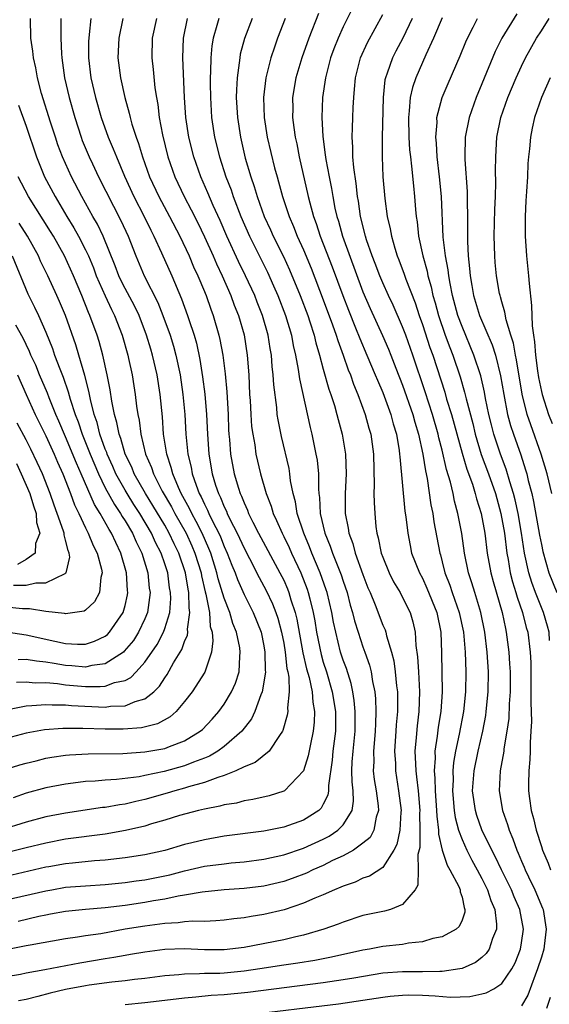
# Model space of a CAD drawing. Units: inches. Extents: x 2625000 to 2628000, y 1512000 to 1515000.
# Drawn here: x 2625828 to 2625882, y 1512125 to 1512225 of the extents above; entities that cross this region are included whole.
import ezdxf

# ---------------------------------------------------------------- set-up
doc = ezdxf.new("R2010")
doc.units = ezdxf.units.IN
doc.header["$MEASUREMENT"] = 0
doc.layers.add('LD26251512_2ft', color=2, linetype='Continuous')

msp = doc.modelspace()

# ---------------------------------------------------------------- linework, layer by layer
at = {"layer": 'LD26251512_2ft'}
for points, elevation in [([(2625861.955, 1512226.045), (2625861, 1512224.148), (2625860.486, 1512223), (2625860.072, 1512221.928), (2625859.733, 1512221), (2625859.21, 1512219), (2625858.925, 1512217), (2625858.846, 1512215), (2625858.938, 1512213.062), (2625859.2, 1512211.2), (2625859.25, 1512210.75), (2625859.576, 1512209), (2625859.824, 1512207.824), (2625859.949, 1512207), (2625860.171, 1512205.829), (2625860.362, 1512205), (2625860.519, 1512204.519), (2625860.927, 1512203), (2625863, 1512197.37), (2625863.711, 1512195.711), (2625864.985, 1512192.985), (2625865.586, 1512191.586), (2625865.818, 1512191), (2625866.32, 1512189.679), (2625867, 1512187.96), (2625868.027, 1512185), (2625868.223, 1512184.223), (2625868.593, 1512183), (2625869.031, 1512181), (2625869.295, 1512179.295), (2625869.475, 1512178.525), (2625869.861, 1512175.861), (2625870.039, 1512175), (2625870.158, 1512174.159), (2625870.747, 1512171), (2625870.811, 1512170.811), (2625871, 1512170.109), (2625871.277, 1512169), (2625871.761, 1512167.761), (2625872.004, 1512167), (2625872.71, 1512165), (2625873.134, 1512163), (2625873.301, 1512161), (2625873.37, 1512159), (2625873.347, 1512157), (2625873.148, 1512155), (2625872.722, 1512152.723), (2625872.352, 1512151), (2625872.138, 1512149.862), (2625872.07, 1512149), (2625872.086, 1512148.085), (2625872.026, 1512147), (2625872.211, 1512145), (2625872.301, 1512144.301), (2625872.65, 1512143), (2625873, 1512142.058), (2625873.478, 1512141), (2625873.992, 1512139.992), (2625874.538, 1512139), (2625875, 1512138.121), (2625875.559, 1512137), (2625875.906, 1512135.906), (2625876.314, 1512135), (2625876.488, 1512133.512), (2625876.476, 1512133), (2625876.066, 1512132.066), (2625875.72, 1512131), (2625875.443, 1512130.557), (2625875, 1512130.151), (2625874.342, 1512129.658), (2625873, 1512129.052), (2625872.761, 1512129), (2625871, 1512128.727), (2625870.743, 1512128.743), (2625869, 1512128.702), (2625867, 1512128.717), (2625865, 1512128.559), (2625862.076, 1512128.077), (2625861, 1512127.882), (2625859, 1512127.584), (2625851.379, 1512126.622), (2625849, 1512126.388), (2625847.689, 1512126.311), (2625846.144, 1512126.144), (2625845, 1512126.05), (2625843, 1512125.795), (2625841, 1512125.562), (2625839, 1512125.377)], 9276), ([(2625835.528, 1512225), (2625835.386, 1512223.386), (2625835.329, 1512223), (2625835.314, 1512222.686), (2625835.308, 1512221), (2625835.554, 1512219), (2625836.021, 1512217), (2625836.589, 1512215), (2625837.293, 1512213), (2625837.81, 1512211.81), (2625838.117, 1512211), (2625838.945, 1512209.055), (2625839.879, 1512207), (2625840.917, 1512205), (2625841.595, 1512203.595), (2625841.913, 1512203), (2625842.683, 1512201.317), (2625843.707, 1512199), (2625844.684, 1512196.684), (2625845.295, 1512195), (2625845.424, 1512194.576), (2625845.957, 1512193), (2625846.191, 1512192.191), (2625846.541, 1512190.541), (2625846.813, 1512188.813), (2625847.044, 1512187.044), (2625847.213, 1512185), (2625847.305, 1512183), (2625847.448, 1512181), (2625847.796, 1512179), (2625848.137, 1512177.863), (2625848.428, 1512177), (2625848.623, 1512176.623), (2625849, 1512175.67), (2625849.222, 1512175.222), (2625849.304, 1512175), (2625849.581, 1512174.419), (2625850.31, 1512173), (2625851, 1512171.492), (2625851.562, 1512170.438), (2625852.528, 1512168.528), (2625853.233, 1512167.233), (2625853.872, 1512165.872), (2625854.213, 1512165), (2625854.412, 1512164.412), (2625854.792, 1512163), (2625855, 1512161.903), (2625855.149, 1512161), (2625855.331, 1512159.331), (2625855.418, 1512159), (2625855.523, 1512158.476), (2625855.553, 1512157), (2625855.376, 1512155.376), (2625855.407, 1512155), (2625855.363, 1512154.638), (2625854.926, 1512153.074), (2625854.886, 1512153), (2625854.563, 1512152.563), (2625853.534, 1512151), (2625852.137, 1512149.863), (2625851, 1512149.411), (2625850.163, 1512149), (2625849, 1512148.533), (2625848.344, 1512148.344), (2625847, 1512147.826), (2625845.393, 1512147.393), (2625845, 1512147.265), (2625844.03, 1512147), (2625843.247, 1512146.752), (2625841, 1512146.1), (2625840.083, 1512145.916), (2625839, 1512145.637), (2625838.428, 1512145.572), (2625837, 1512145.315), (2625836.714, 1512145.286), (2625833, 1512144.731), (2625831, 1512144.348), (2625829, 1512143.826), (2625826.432, 1512143)], 9260), ([(2625827, 1512149.167), (2625828.387, 1512149.613), (2625829, 1512149.785), (2625830.025, 1512150.025), (2625831, 1512150.277), (2625831.61, 1512150.391), (2625833, 1512150.589), (2625833.373, 1512150.626), (2625835.279, 1512150.722), (2625838.763, 1512150.763), (2625841, 1512150.909), (2625843, 1512151.274), (2625843.479, 1512151.479), (2625845, 1512152.042), (2625846.581, 1512153), (2625846.805, 1512153.195), (2625847.77, 1512154.23), (2625848.456, 1512155), (2625849, 1512155.737), (2625849.751, 1512157), (2625850.135, 1512157.866), (2625850.492, 1512159), (2625850.564, 1512160.564), (2625850.622, 1512161), (2625850.568, 1512161.432), (2625850.243, 1512163), (2625849.883, 1512163.883), (2625849.565, 1512165), (2625849, 1512166.44), (2625848.405, 1512168.405), (2625848.271, 1512169), (2625847.643, 1512171), (2625847.46, 1512171.46), (2625846.764, 1512173), (2625846.18, 1512174.18), (2625845.716, 1512175), (2625845.497, 1512175.497), (2625844.666, 1512177), (2625844.372, 1512177.627), (2625843.802, 1512179), (2625843.656, 1512179.656), (2625843.202, 1512181), (2625842.885, 1512183), (2625842.756, 1512184.756), (2625842.543, 1512187), (2625842.237, 1512189), (2625841.774, 1512191), (2625841.585, 1512191.585), (2625841.166, 1512193), (2625840.404, 1512195), (2625839.955, 1512195.955), (2625839, 1512197.726), (2625838.564, 1512198.564), (2625838.364, 1512199), (2625837.992, 1512199.991), (2625836.77, 1512203), (2625836.199, 1512204.199), (2625835.738, 1512205), (2625834.633, 1512207), (2625833.574, 1512209), (2625832.674, 1512211), (2625832.228, 1512212.228), (2625831.966, 1512213), (2625831.477, 1512214.523), (2625830.577, 1512217.423), (2625830.165, 1512219), (2625829.999, 1512219.999), (2625829.754, 1512221), (2625829.687, 1512221.687), (2625829.476, 1512223), (2625829.447, 1512225)], 9256), ([(2625855.16, 1512225), (2625854.38, 1512223), (2625854.077, 1512222.077), (2625853.698, 1512221), (2625853.195, 1512219), (2625852.954, 1512217), (2625853.017, 1512215), (2625853.349, 1512213), (2625854.081, 1512209.919), (2625854.326, 1512209), (2625854.487, 1512208.487), (2625854.879, 1512207), (2625855.54, 1512205), (2625855.991, 1512203.991), (2625856.37, 1512203), (2625857, 1512201.627), (2625857.774, 1512199.774), (2625859, 1512196.573), (2625859.939, 1512194.061), (2625860.312, 1512193), (2625860.46, 1512192.46), (2625861.009, 1512191), (2625861.51, 1512189.51), (2625861.73, 1512189), (2625862.05, 1512188.05), (2625862.497, 1512187), (2625863.229, 1512185), (2625863.602, 1512183.602), (2625863.783, 1512183), (2625864.066, 1512181), (2625864.138, 1512177.862), (2625864.109, 1512177), (2625864.118, 1512176.118), (2625864.182, 1512175), (2625864.315, 1512173.685), (2625864.406, 1512173), (2625864.548, 1512172.548), (2625864.847, 1512171), (2625865, 1512170.574), (2625865.637, 1512169), (2625866.089, 1512168.089), (2625866.741, 1512167), (2625867, 1512166.513), (2625867.748, 1512165), (2625868.046, 1512164.046), (2625868.278, 1512163), (2625868.346, 1512161.654), (2625868.517, 1512160.516), (2625868.592, 1512159), (2625868.72, 1512157), (2625868.652, 1512155), (2625868.457, 1512153.543), (2625868.369, 1512152.369), (2625868.244, 1512151), (2625868.285, 1512149.715), (2625868.324, 1512149), (2625868.409, 1512148.409), (2625868.558, 1512147), (2625868.727, 1512145), (2625868.716, 1512144.716), (2625868.741, 1512143), (2625868.724, 1512141.276), (2625868.549, 1512140.549), (2625868.584, 1512139), (2625868.549, 1512137.451), (2625868.263, 1512137), (2625867, 1512135.514), (2625865.772, 1512135), (2625865.177, 1512134.823), (2625863, 1512134.393), (2625861, 1512133.734), (2625860.486, 1512133.515), (2625859.068, 1512133), (2625857, 1512132.398), (2625856.241, 1512132.241), (2625855, 1512131.94), (2625851, 1512131.165), (2625849, 1512130.93), (2625847, 1512130.933), (2625845, 1512131.017), (2625843, 1512130.958), (2625841, 1512130.704), (2625839.557, 1512130.443), (2625839, 1512130.361), (2625837.855, 1512130.145), (2625837, 1512130.017), (2625834.418, 1512129.582), (2625830.892, 1512128.892), (2625829, 1512128.566), (2625828.453, 1512128.453), (2625827, 1512128.191)], 9272), ([(2625851.809, 1512225), (2625851.048, 1512222.951), (2625850.626, 1512221.374), (2625850.561, 1512221), (2625850.522, 1512220.522), (2625850.297, 1512219), (2625850.227, 1512217.773), (2625850.219, 1512217), (2625850.327, 1512215), (2625850.627, 1512213), (2625851.127, 1512210.873), (2625851.681, 1512209), (2625852.025, 1512208.025), (2625852.312, 1512207), (2625853.016, 1512205), (2625853.654, 1512203.654), (2625853.938, 1512203), (2625854.966, 1512200.966), (2625855.598, 1512199.598), (2625856.663, 1512197), (2625857.421, 1512195), (2625857.646, 1512194.354), (2625858.078, 1512193), (2625858.244, 1512192.244), (2625858.622, 1512191), (2625859, 1512189.557), (2625859.553, 1512187.553), (2625859.755, 1512187), (2625860.113, 1512185.887), (2625860.361, 1512185), (2625860.482, 1512184.482), (2625860.889, 1512183), (2625861.222, 1512181), (2625861.304, 1512179), (2625861.219, 1512177), (2625861.217, 1512175), (2625861.5, 1512173.5), (2625861.56, 1512173), (2625861.971, 1512171.971), (2625862.219, 1512171), (2625863, 1512168.831), (2625863.502, 1512167.502), (2625863.723, 1512167), (2625864.222, 1512165.778), (2625865, 1512163.733), (2625865.23, 1512163.23), (2625865.303, 1512163), (2625865.374, 1512162.626), (2625865.883, 1512161), (2625866.11, 1512160.11), (2625866.256, 1512159), (2625866.398, 1512157.602), (2625866.479, 1512157), (2625866.496, 1512156.496), (2625866.488, 1512155), (2625866.361, 1512153.639), (2625866.331, 1512153), (2625866.194, 1512151), (2625866.268, 1512149.732), (2625866.274, 1512149), (2625866.598, 1512147), (2625866.845, 1512145), (2625866.823, 1512144.823), (2625866.73, 1512143), (2625866.424, 1512141.576), (2625866.126, 1512141), (2625865, 1512139.249), (2625863.643, 1512138.357), (2625863, 1512138.159), (2625862.225, 1512137.775), (2625861, 1512137.367), (2625860.759, 1512137.241), (2625860.143, 1512137), (2625859, 1512136.486), (2625858.138, 1512136.138), (2625857, 1512135.625), (2625855.035, 1512134.964), (2625853, 1512134.488), (2625851.709, 1512134.291), (2625851, 1512134.157), (2625849.957, 1512134.043), (2625849, 1512133.909), (2625848.159, 1512133.841), (2625847, 1512133.802), (2625845.82, 1512133.82), (2625845, 1512133.747), (2625844.349, 1512133.651), (2625843, 1512133.594), (2625842.49, 1512133.51), (2625841, 1512133.332), (2625839.02, 1512133), (2625836.556, 1512132.556), (2625835, 1512132.331), (2625834.196, 1512132.196), (2625833, 1512132.037), (2625829.405, 1512131.405), (2625829, 1512131.316), (2625827, 1512130.941)], 9270), ([(2625827, 1512135.964), (2625831, 1512136.895), (2625831.593, 1512137), (2625833, 1512137.242), (2625835, 1512137.403), (2625837, 1512137.517), (2625839, 1512137.721), (2625840.11, 1512137.89), (2625841, 1512138.004), (2625843, 1512138.388), (2625843.501, 1512138.498), (2625845, 1512138.894), (2625847, 1512139.362), (2625849, 1512139.626), (2625849.706, 1512139.706), (2625851, 1512139.812), (2625853, 1512140.076), (2625855, 1512140.51), (2625857, 1512141.182), (2625859, 1512142.113), (2625859.586, 1512142.414), (2625860.453, 1512143), (2625861, 1512143.564), (2625861.902, 1512145), (2625862.057, 1512145.943), (2625862, 1512147), (2625861.897, 1512147.897), (2625861.889, 1512149), (2625861.927, 1512149.927), (2625862.011, 1512151), (2625862.211, 1512153), (2625862.224, 1512155), (2625862.124, 1512156.124), (2625861.971, 1512157), (2625861.809, 1512157.809), (2625861.325, 1512159.325), (2625861, 1512160.198), (2625860.75, 1512161), (2625860.251, 1512163), (2625860.032, 1512164.032), (2625859.869, 1512165), (2625859.393, 1512167), (2625859.3, 1512167.3), (2625858.694, 1512169), (2625857.851, 1512171), (2625857.622, 1512171.622), (2625857.02, 1512173), (2625856.359, 1512175), (2625856.186, 1512176.186), (2625855.957, 1512177), (2625855.705, 1512178.295), (2625855.629, 1512179), (2625855.537, 1512179.537), (2625854.766, 1512182.766), (2625854.439, 1512184.439), (2625854.355, 1512185), (2625854.294, 1512185.706), (2625853.991, 1512187.991), (2625853.943, 1512189), (2625853.841, 1512189.841), (2625853.765, 1512191), (2625853.648, 1512191.648), (2625853.446, 1512193), (2625852.876, 1512195), (2625852.33, 1512196.33), (2625852.073, 1512197), (2625851.164, 1512199), (2625850.452, 1512200.451), (2625849.267, 1512203), (2625848.586, 1512204.586), (2625847.889, 1512206.112), (2625847.363, 1512207.363), (2625846.628, 1512209), (2625845.92, 1512211), (2625845.433, 1512213), (2625845.138, 1512215), (2625844.991, 1512217.009), (2625844.816, 1512221), (2625844.881, 1512223), (2625845.295, 1512225)], 9266), ([(2625842.169, 1512225), (2625841.718, 1512223), (2625841.68, 1512221), (2625841.833, 1512219.833), (2625842.015, 1512217.985), (2625842.162, 1512217), (2625842.293, 1512216.293), (2625842.435, 1512215), (2625842.764, 1512213.236), (2625843.325, 1512211), (2625844.025, 1512209), (2625844.965, 1512207), (2625845.672, 1512205.672), (2625846.333, 1512204.333), (2625847, 1512202.932), (2625847.875, 1512201), (2625848.215, 1512200.215), (2625848.806, 1512199), (2625849.672, 1512197), (2625850.019, 1512196.019), (2625850.432, 1512195), (2625851, 1512193.038), (2625851.332, 1512191), (2625851.481, 1512189), (2625851.565, 1512187), (2625851.61, 1512186.39), (2625851.674, 1512185), (2625851.769, 1512183.769), (2625851.874, 1512183), (2625852.077, 1512181.922), (2625852.207, 1512181), (2625852.669, 1512179), (2625853.223, 1512177), (2625853.727, 1512175.727), (2625853.925, 1512175), (2625854.29, 1512174.29), (2625854.832, 1512173), (2625855, 1512172.686), (2625855.555, 1512171.555), (2625855.795, 1512171), (2625856.72, 1512169), (2625857.355, 1512167.355), (2625857.476, 1512167), (2625857.623, 1512166.377), (2625857.991, 1512165), (2625858.148, 1512164.147), (2625858.324, 1512163), (2625858.768, 1512160.768), (2625859, 1512159.988), (2625859.319, 1512159), (2625859.908, 1512157), (2625860.232, 1512155), (2625860.238, 1512153.762), (2625860.226, 1512153), (2625859.976, 1512151), (2625859.902, 1512150.098), (2625859.522, 1512147.522), (2625859.527, 1512147), (2625859.458, 1512146.542), (2625859, 1512145.626), (2625858.775, 1512145.225), (2625858.539, 1512145), (2625857, 1512144.012), (2625855, 1512143.303), (2625853, 1512142.912), (2625849, 1512142.395), (2625847, 1512142.048), (2625845.718, 1512141.718), (2625845, 1512141.554), (2625843, 1512140.966), (2625841, 1512140.537), (2625839, 1512140.227), (2625837, 1512139.995), (2625835.916, 1512139.916), (2625833.696, 1512139.696), (2625833, 1512139.611), (2625831.319, 1512139.319), (2625831, 1512139.262), (2625827, 1512138.335)], 9264), ([(2625838.776, 1512225), (2625838.368, 1512223), (2625838.27, 1512221), (2625838.522, 1512219), (2625838.958, 1512217), (2625839.418, 1512215.418), (2625839.494, 1512215), (2625839.675, 1512214.325), (2625840.105, 1512213), (2625840.355, 1512212.356), (2625840.754, 1512211), (2625841.47, 1512209), (2625842.391, 1512207), (2625843.471, 1512205), (2625844.513, 1512203), (2625845.455, 1512201), (2625845.911, 1512199.911), (2625846.345, 1512199), (2625846.529, 1512198.529), (2625847.175, 1512197), (2625847.646, 1512195.646), (2625847.89, 1512195), (2625848.469, 1512193), (2625848.57, 1512192.57), (2625848.86, 1512191), (2625849.099, 1512189.099), (2625849.265, 1512187.265), (2625849.386, 1512185), (2625849.447, 1512183.447), (2625849.478, 1512183), (2625849.54, 1512182.46), (2625849.649, 1512181), (2625850.019, 1512179), (2625850.435, 1512177.565), (2625850.619, 1512177), (2625850.745, 1512176.745), (2625851, 1512176.06), (2625851.34, 1512175.34), (2625851.457, 1512175), (2625851.897, 1512174.103), (2625852.472, 1512173), (2625854.628, 1512169), (2625855, 1512168.248), (2625855.38, 1512167.38), (2625855.524, 1512167), (2625855.736, 1512166.264), (2625856.16, 1512165), (2625856.325, 1512164.325), (2625856.926, 1512160.926), (2625857.312, 1512159.312), (2625857.565, 1512158.435), (2625857.865, 1512157), (2625857.927, 1512155.927), (2625858.104, 1512155), (2625858.083, 1512153.917), (2625857.988, 1512153), (2625857.7, 1512151.7), (2625857.486, 1512150.515), (2625856.989, 1512149.011), (2625855.09, 1512147), (2625855, 1512146.947), (2625853.526, 1512146.474), (2625851.9, 1512146.1), (2625851, 1512145.972), (2625850.244, 1512145.756), (2625849, 1512145.564), (2625848.572, 1512145.428), (2625847, 1512145.136), (2625846.411, 1512145), (2625844.501, 1512144.501), (2625843, 1512144.036), (2625841.649, 1512143.649), (2625841, 1512143.434), (2625839.031, 1512142.969), (2625837, 1512142.625), (2625833, 1512142.088), (2625831, 1512141.713), (2625829, 1512141.227), (2625827, 1512140.711)], 9262), ([(2625832.529, 1512225), (2625832.503, 1512223), (2625832.581, 1512221.419), (2625832.62, 1512221), (2625832.895, 1512219), (2625833.357, 1512217), (2625833.927, 1512215), (2625834.562, 1512213), (2625834.68, 1512212.679), (2625835.362, 1512211), (2625835.694, 1512210.306), (2625836.323, 1512209), (2625838.571, 1512204.571), (2625839.293, 1512203), (2625840.067, 1512201), (2625840.925, 1512199), (2625842.298, 1512196.298), (2625842.797, 1512195), (2625843.533, 1512193), (2625843.89, 1512191.89), (2625844.129, 1512191), (2625844.543, 1512189), (2625844.831, 1512187), (2625845.012, 1512185), (2625845.129, 1512183), (2625845.334, 1512181), (2625845.657, 1512179.657), (2625845.768, 1512179), (2625846.161, 1512177.84), (2625846.488, 1512177), (2625846.672, 1512176.672), (2625847, 1512175.927), (2625847.316, 1512175.316), (2625847.44, 1512175), (2625847.851, 1512174.149), (2625848.447, 1512173), (2625848.621, 1512172.621), (2625849, 1512171.67), (2625849.314, 1512171), (2625849.768, 1512169.768), (2625850.092, 1512169), (2625850.327, 1512168.327), (2625851, 1512166.806), (2625851.925, 1512165), (2625852.714, 1512163), (2625853, 1512161.644), (2625853.114, 1512161), (2625853.138, 1512159.138), (2625853.158, 1512159), (2625852.861, 1512157.139), (2625852.82, 1512157), (2625852.678, 1512156.678), (2625852.092, 1512155), (2625851.753, 1512154.246), (2625850.789, 1512153), (2625849, 1512151.467), (2625848.362, 1512151), (2625847.509, 1512150.491), (2625847, 1512150.29), (2625845.89, 1512149.89), (2625845, 1512149.526), (2625842.941, 1512148.941), (2625841, 1512148.519), (2625840.406, 1512148.406), (2625838.137, 1512148.137), (2625837, 1512148.077), (2625835.973, 1512147.973), (2625835, 1512147.923), (2625833.749, 1512147.749), (2625833, 1512147.67), (2625831, 1512147.276), (2625829, 1512146.734), (2625827.709, 1512146.291)], 9258), ([(2625848.451, 1512225), (2625848.266, 1512224.266), (2625847.894, 1512223), (2625847.759, 1512222.241), (2625847.653, 1512221), (2625847.631, 1512219.631), (2625847.584, 1512219), (2625847.578, 1512218.422), (2625847.6, 1512217), (2625847.727, 1512215), (2625848.022, 1512213), (2625848.508, 1512211), (2625849.175, 1512209), (2625849.694, 1512207.694), (2625849.918, 1512207), (2625850.681, 1512205), (2625851.549, 1512203), (2625853.36, 1512199.36), (2625853.989, 1512197.989), (2625854.412, 1512197), (2625855.191, 1512195), (2625855.782, 1512193), (2625855.961, 1512191.961), (2625856.186, 1512191), (2625856.466, 1512189.534), (2625856.583, 1512188.583), (2625857.664, 1512183.664), (2625857.829, 1512183), (2625858.252, 1512181), (2625858.365, 1512180.365), (2625858.5, 1512179), (2625858.506, 1512177.494), (2625858.553, 1512177), (2625858.614, 1512176.614), (2625858.682, 1512175), (2625859.14, 1512173), (2625859.701, 1512171.701), (2625859.924, 1512171), (2625860.798, 1512168.798), (2625861, 1512168.147), (2625861.395, 1512167), (2625861.725, 1512165.725), (2625861.936, 1512165), (2625862.14, 1512164.14), (2625862.503, 1512163), (2625863, 1512161.535), (2625863.205, 1512161), (2625863.671, 1512159.671), (2625863.833, 1512159), (2625863.977, 1512158.023), (2625864.195, 1512157), (2625864.27, 1512156.27), (2625864.31, 1512155), (2625864.251, 1512153.749), (2625864.24, 1512153), (2625864.159, 1512152.159), (2625864.072, 1512151), (2625864.08, 1512149.92), (2625864.04, 1512149), (2625864.137, 1512148.137), (2625864.32, 1512147), (2625864.533, 1512145.467), (2625864.56, 1512145), (2625864.339, 1512144.339), (2625864.104, 1512143), (2625863.715, 1512142.285), (2625863, 1512141.685), (2625862.038, 1512141), (2625861, 1512140.435), (2625859.938, 1512139.938), (2625859, 1512139.458), (2625857.956, 1512139), (2625857.314, 1512138.685), (2625855.867, 1512138.133), (2625855, 1512137.833), (2625853, 1512137.367), (2625851, 1512137.124), (2625848.992, 1512136.992), (2625846.767, 1512136.767), (2625845, 1512136.433), (2625844.342, 1512136.342), (2625843, 1512136.044), (2625841.87, 1512135.87), (2625841, 1512135.709), (2625839, 1512135.403), (2625837, 1512135.156), (2625835, 1512135.006), (2625833, 1512134.808), (2625831.485, 1512134.515), (2625831, 1512134.435), (2625830.283, 1512134.283), (2625828.218, 1512133.782)], 9268), ([(2625858.511, 1512225.489), (2625857.524, 1512223), (2625856.817, 1512221), (2625856.234, 1512219), (2625855.897, 1512217), (2625855.909, 1512215.909), (2625855.895, 1512215), (2625856.019, 1512213.981), (2625856.175, 1512213), (2625856.326, 1512212.326), (2625856.574, 1512211), (2625857.474, 1512207), (2625857.629, 1512206.371), (2625858.008, 1512205), (2625858.28, 1512204.28), (2625858.69, 1512203), (2625859.903, 1512199.903), (2625860.961, 1512197), (2625861.524, 1512195.524), (2625862.25, 1512193.75), (2625862.668, 1512192.668), (2625863.402, 1512191), (2625864.245, 1512189), (2625864.456, 1512188.456), (2625865, 1512187.221), (2625865.814, 1512185), (2625866.056, 1512184.056), (2625866.375, 1512183), (2625866.658, 1512181.342), (2625866.703, 1512181), (2625866.712, 1512180.712), (2625867.237, 1512175.237), (2625867.326, 1512174.674), (2625867.513, 1512173), (2625867.749, 1512171.749), (2625867.911, 1512171), (2625868.694, 1512169), (2625869, 1512168.447), (2625869.459, 1512167.459), (2625870.444, 1512165), (2625870.855, 1512163), (2625870.933, 1512160.933), (2625870.993, 1512157), (2625870.855, 1512155), (2625870.595, 1512153.405), (2625870.491, 1512152.491), (2625870.26, 1512151), (2625870.283, 1512150.283), (2625870.188, 1512149), (2625870.263, 1512148.263), (2625870.282, 1512147), (2625870.432, 1512145), (2625870.439, 1512144.439), (2625870.628, 1512143), (2625870.624, 1512142.624), (2625871.003, 1512141), (2625871.481, 1512139.48), (2625871.778, 1512139), (2625872.664, 1512137.336), (2625872.798, 1512137), (2625872.795, 1512136.795), (2625873, 1512136.244), (2625873.199, 1512135.198), (2625873.285, 1512135), (2625873.278, 1512134.722), (2625873, 1512133.936), (2625872.717, 1512133.283), (2625872.404, 1512133), (2625871, 1512132.244), (2625870.055, 1512132.056), (2625869, 1512131.743), (2625867.601, 1512131.601), (2625867, 1512131.478), (2625865, 1512131.257), (2625863.665, 1512131), (2625863, 1512130.891), (2625859.822, 1512130.178), (2625858.145, 1512129.854), (2625856.424, 1512129.576), (2625855, 1512129.373), (2625852.61, 1512129), (2625851, 1512128.765), (2625849, 1512128.578), (2625848.553, 1512128.553), (2625847, 1512128.531), (2625846.491, 1512128.491), (2625845, 1512128.479), (2625844.409, 1512128.409), (2625843, 1512128.303), (2625841, 1512128.048), (2625839.933, 1512127.934), (2625839, 1512127.804), (2625837.669, 1512127.669), (2625835.359, 1512127.359), (2625835, 1512127.303), (2625833, 1512126.914), (2625831.444, 1512126.557), (2625830.207, 1512126.207), (2625829, 1512125.928), (2625828.227, 1512125.773)], 9274), ([(2625851, 1512124.323), (2625860.526, 1512125.474), (2625863, 1512125.829), (2625865, 1512126.147), (2625865.759, 1512126.241), (2625867, 1512126.358), (2625867.633, 1512126.367), (2625869, 1512126.341), (2625870.273, 1512126.273), (2625871.846, 1512126.154), (2625873.771, 1512126.229), (2625875, 1512126.483), (2625875.417, 1512126.583), (2625876.213, 1512127), (2625877, 1512127.515), (2625878.038, 1512129), (2625878.372, 1512129.628), (2625878.895, 1512131), (2625879, 1512131.645), (2625879.182, 1512133), (2625878.844, 1512135), (2625878.271, 1512136.27), (2625877.979, 1512137), (2625876.964, 1512139), (2625876.344, 1512140.344), (2625875.989, 1512141), (2625875, 1512143.062), (2625874.497, 1512144.497), (2625874.343, 1512145), (2625874.067, 1512147), (2625874.217, 1512149), (2625874.629, 1512151), (2625875.08, 1512153), (2625875.396, 1512154.604), (2625875.448, 1512155), (2625875.644, 1512157), (2625875.662, 1512159), (2625875.542, 1512161), (2625875.306, 1512163), (2625874.895, 1512165), (2625874.274, 1512167), (2625873.991, 1512167.991), (2625873.653, 1512169), (2625873.257, 1512171), (2625872.971, 1512172.972), (2625872.573, 1512175), (2625872.237, 1512176.237), (2625872.096, 1512177), (2625871.84, 1512178.16), (2625871.445, 1512179.445), (2625871, 1512181.38), (2625870.65, 1512182.65), (2625870.58, 1512183), (2625870.011, 1512185), (2625869.275, 1512187.275), (2625868.02, 1512191), (2625867.319, 1512193), (2625867, 1512193.861), (2625866.042, 1512196.042), (2625865.585, 1512197), (2625865, 1512198.294), (2625864.701, 1512199), (2625864.239, 1512200.239), (2625863.934, 1512201), (2625863.364, 1512202.636), (2625863.252, 1512203), (2625862.76, 1512205), (2625862.536, 1512206.536), (2625862.445, 1512207), (2625862.313, 1512208.313), (2625862.068, 1512209.932), (2625861.993, 1512211), (2625861.988, 1512211.988), (2625861.904, 1512213), (2625861.95, 1512213.95), (2625861.969, 1512215), (2625862.008, 1512216.008), (2625862.064, 1512217), (2625862.153, 1512217.847), (2625862.243, 1512219), (2625862.752, 1512221), (2625863.45, 1512222.55), (2625865, 1512225.397)], 9278), ([(2625867.968, 1512225), (2625867.012, 1512222.988), (2625866.316, 1512221.684), (2625865.974, 1512221), (2625865.449, 1512219.448), (2625865.274, 1512219), (2625865.223, 1512218.777), (2625865.031, 1512217), (2625864.946, 1512213), (2625864.934, 1512211), (2625864.995, 1512209.005), (2625865.193, 1512206.807), (2625865.457, 1512205), (2625865.749, 1512203.749), (2625865.868, 1512203), (2625866.212, 1512201.788), (2625866.464, 1512201), (2625866.622, 1512200.622), (2625867.173, 1512199.173), (2625867.338, 1512198.662), (2625868.267, 1512196.267), (2625868.666, 1512195), (2625869, 1512194.067), (2625869.763, 1512191.763), (2625870.037, 1512191), (2625871.247, 1512187.247), (2625871.443, 1512186.557), (2625871.928, 1512185), (2625873, 1512181.094), (2625873.479, 1512179.479), (2625874.04, 1512177.96), (2625874.337, 1512177), (2625874.465, 1512176.465), (2625874.928, 1512175), (2625875.295, 1512173), (2625875.549, 1512171), (2625875.894, 1512169), (2625876.123, 1512168.122), (2625877.031, 1512165), (2625877.366, 1512163.367), (2625877.46, 1512163), (2625877.718, 1512161), (2625877.799, 1512159.799), (2625877.842, 1512159), (2625877.851, 1512157), (2625877.76, 1512155.76), (2625877.711, 1512154.289), (2625877.527, 1512153), (2625877.227, 1512151.227), (2625877.206, 1512151), (2625876.852, 1512149), (2625876.734, 1512147), (2625877.092, 1512145), (2625877.6, 1512143.6), (2625877.765, 1512143), (2625878.139, 1512142.139), (2625878.516, 1512141), (2625878.675, 1512140.675), (2625879, 1512139.889), (2625879.275, 1512139.275), (2625879.38, 1512139), (2625879.712, 1512138.288), (2625880.348, 1512137), (2625881.127, 1512135.127), (2625881.168, 1512135), (2625881.491, 1512133), (2625881.283, 1512131.284), (2625881.235, 1512131), (2625881, 1512130.174), (2625880.616, 1512129), (2625880.366, 1512128.366), (2625879.638, 1512126.362), (2625879, 1512125.275)], 9280), ([(2625871, 1512225.062), (2625870.117, 1512223), (2625869.331, 1512221.331), (2625868.324, 1512219), (2625867.994, 1512218.006), (2625867.769, 1512217), (2625867.677, 1512215.677), (2625867.579, 1512215), (2625867.624, 1512213), (2625867.709, 1512211.709), (2625867.788, 1512211), (2625867.914, 1512210.086), (2625868.084, 1512208.084), (2625868.206, 1512207), (2625868.292, 1512205.708), (2625868.365, 1512205), (2625868.454, 1512204.454), (2625868.589, 1512203), (2625869.027, 1512201), (2625869.471, 1512199.471), (2625869.558, 1512199), (2625869.883, 1512197.883), (2625870.066, 1512197), (2625870.28, 1512196.28), (2625870.612, 1512195), (2625871.302, 1512193), (2625871.76, 1512191.76), (2625872.061, 1512191), (2625872.8, 1512188.8), (2625873.262, 1512187.262), (2625873.412, 1512186.588), (2625874.073, 1512184.073), (2625874.325, 1512183), (2625874.939, 1512180.939), (2625875.66, 1512179), (2625876.361, 1512177), (2625876.921, 1512175), (2625877.267, 1512173), (2625877.515, 1512171), (2625877.639, 1512170.361), (2625877.865, 1512169), (2625878.093, 1512168.093), (2625878.438, 1512167), (2625878.557, 1512166.557), (2625879.107, 1512165), (2625879.481, 1512163.481), (2625879.621, 1512163), (2625879.873, 1512161), (2625879.93, 1512159.931), (2625879.949, 1512157), (2625879.93, 1512155.93), (2625879.996, 1512154.003), (2625879.949, 1512153), (2625879.858, 1512151.858), (2625879.87, 1512151), (2625879.85, 1512150.15), (2625879.721, 1512149), (2625879.687, 1512147.687), (2625879.69, 1512147), (2625879.789, 1512146.211), (2625879.963, 1512145), (2625880.192, 1512144.191), (2625880.474, 1512143), (2625881, 1512141.353), (2625881.117, 1512141), (2625881.683, 1512139.683), (2625881.912, 1512139)], 9282), ([(2625881.831, 1512162.169), (2625881.784, 1512163), (2625881.619, 1512163.619), (2625881.21, 1512165), (2625881, 1512165.489), (2625880.416, 1512167), (2625880.04, 1512168.04), (2625879.741, 1512169), (2625879.315, 1512171), (2625879.013, 1512173), (2625878.661, 1512175), (2625878.362, 1512176.362), (2625878.199, 1512177), (2625877.819, 1512178.181), (2625877.457, 1512179.457), (2625876.868, 1512181), (2625876.213, 1512183), (2625875.957, 1512183.957), (2625875.711, 1512185), (2625875.379, 1512186.621), (2625875.263, 1512187.263), (2625874.891, 1512188.891), (2625874.201, 1512191), (2625873, 1512193.877), (2625872.581, 1512195), (2625872.039, 1512197), (2625871.788, 1512198.211), (2625871.652, 1512199), (2625871.593, 1512199.593), (2625871.319, 1512201), (2625871.096, 1512202.904), (2625870.938, 1512207), (2625870.737, 1512209), (2625870.485, 1512211), (2625870.408, 1512212.407), (2625870.339, 1512213), (2625870.472, 1512214.472), (2625870.468, 1512215), (2625871.003, 1512217), (2625871.581, 1512218.419), (2625872.799, 1512221.201), (2625873.368, 1512222.632), (2625873.54, 1512223), (2625874.122, 1512224.122), (2625874.551, 1512225)], 9284), ([(2625878.532, 1512225.468), (2625877.01, 1512223), (2625876.338, 1512221.662), (2625875, 1512218.381), (2625874.417, 1512217), (2625873.707, 1512215), (2625873.32, 1512213), (2625873.266, 1512211), (2625873.271, 1512210.729), (2625873.505, 1512207.505), (2625873.51, 1512206.49), (2625873.544, 1512205), (2625873.536, 1512202.464), (2625873.606, 1512201), (2625873.754, 1512199.754), (2625873.808, 1512199), (2625873.969, 1512198.031), (2625874.166, 1512197), (2625874.77, 1512195), (2625876.033, 1512192.033), (2625876.358, 1512191), (2625876.891, 1512188.891), (2625877.199, 1512187), (2625877.598, 1512185), (2625877.898, 1512183.898), (2625878.193, 1512183), (2625878.922, 1512180.922), (2625879.416, 1512179.416), (2625879.529, 1512179), (2625879.675, 1512178.326), (2625880.029, 1512177), (2625880.215, 1512176.215), (2625880.822, 1512172.822), (2625881, 1512171.863), (2625881.155, 1512171.155), (2625881.769, 1512169), (2625882.576, 1512167)], 9286), ([(2625882.065, 1512177), (2625881.58, 1512179), (2625880.99, 1512180.99), (2625879.941, 1512183.941), (2625879.582, 1512185), (2625879.057, 1512187.057), (2625878.505, 1512190.505), (2625878.389, 1512191), (2625878.194, 1512192.194), (2625877.923, 1512193), (2625877.436, 1512194.564), (2625877.324, 1512195.324), (2625877, 1512196.383), (2625876.877, 1512196.877), (2625876.831, 1512197), (2625876.787, 1512197.213), (2625876.484, 1512199), (2625876.352, 1512200.352), (2625876.293, 1512201), (2625876.244, 1512203), (2625876.314, 1512205.686), (2625876.375, 1512207), (2625876.409, 1512208.409), (2625876.383, 1512209.617), (2625876.401, 1512211), (2625876.513, 1512213), (2625876.899, 1512215), (2625877.609, 1512217), (2625878.465, 1512219), (2625879, 1512220.179), (2625879.398, 1512221), (2625880.511, 1512223), (2625881, 1512223.746), (2625881.776, 1512225)], 9288), ([(2625881.902, 1512219), (2625881.018, 1512217), (2625880.318, 1512215), (2625880.077, 1512213.923), (2625879.9, 1512213), (2625879.81, 1512211.81), (2625879.712, 1512211), (2625879.651, 1512210.349), (2625879.595, 1512209), (2625879.514, 1512207.514), (2625879.443, 1512206.557), (2625879.365, 1512205), (2625879.361, 1512203), (2625879.496, 1512201), (2625879.707, 1512199), (2625879.766, 1512198.234), (2625880.015, 1512196.015), (2625880.063, 1512193.937), (2625880.194, 1512193), (2625880.321, 1512192.321), (2625880.398, 1512191), (2625880.601, 1512189.399), (2625880.714, 1512188.714), (2625881, 1512187.324), (2625881.075, 1512187), (2625881.722, 1512185), (2625882.076, 1512184.076)], 9290), ([(2625828.248, 1512216.248), (2625829, 1512214.128), (2625830.058, 1512211), (2625830.875, 1512209), (2625831.927, 1512207), (2625833.112, 1512205), (2625833.834, 1512203.834), (2625834.289, 1512203), (2625835, 1512201.622), (2625835.291, 1512201), (2625835.796, 1512199.797), (2625836.096, 1512199), (2625836.975, 1512196.976), (2625837.61, 1512195.61), (2625837.933, 1512195), (2625838.71, 1512193), (2625839.267, 1512191), (2625839.349, 1512190.651), (2625839.707, 1512189), (2625839.89, 1512187.89), (2625840.03, 1512187), (2625840.152, 1512185.848), (2625840.276, 1512185), (2625840.409, 1512184.409), (2625840.576, 1512183), (2625841.069, 1512181), (2625841.655, 1512179.655), (2625841.856, 1512179), (2625842.745, 1512177.256), (2625843.672, 1512175.672), (2625844.021, 1512175), (2625845.147, 1512173), (2625845.732, 1512171.732), (2625846.046, 1512171), (2625846.658, 1512169), (2625846.705, 1512168.705), (2625847.078, 1512167.078), (2625847.145, 1512166.855), (2625847.5, 1512165), (2625847.59, 1512163.59), (2625847.77, 1512163), (2625847.866, 1512162.134), (2625847.721, 1512161), (2625847.045, 1512158.955), (2625845.77, 1512157), (2625845, 1512156.014), (2625844.147, 1512155), (2625843.548, 1512154.453), (2625842.263, 1512153.737), (2625840.664, 1512153.336), (2625838.801, 1512153.199), (2625837, 1512153.201), (2625834.725, 1512153.275), (2625832.721, 1512153.28), (2625830.866, 1512153.134), (2625829, 1512152.815), (2625827, 1512152.277)], 9254), ([(2625827, 1512155.181), (2625829, 1512155.586), (2625829.592, 1512155.592), (2625831, 1512155.713), (2625831.656, 1512155.656), (2625833, 1512155.656), (2625833.597, 1512155.597), (2625837, 1512155.437), (2625837.521, 1512155.521), (2625839, 1512155.571), (2625840.016, 1512156.016), (2625841, 1512156.284), (2625841.89, 1512157), (2625842.454, 1512157.546), (2625843, 1512158.409), (2625843.254, 1512158.746), (2625843.897, 1512159.897), (2625844.733, 1512161.267), (2625845, 1512162.057), (2625845.29, 1512162.709), (2625845.32, 1512163), (2625845.297, 1512163.297), (2625845.547, 1512165), (2625845.461, 1512165.461), (2625845.428, 1512167), (2625845.348, 1512167.348), (2625845.082, 1512169), (2625844.411, 1512171), (2625843.942, 1512171.942), (2625843.453, 1512173), (2625843, 1512173.801), (2625841.809, 1512175.809), (2625841.071, 1512177), (2625839.929, 1512179), (2625839.668, 1512179.668), (2625839.021, 1512181), (2625838.567, 1512182.567), (2625838.392, 1512183), (2625838.178, 1512184.179), (2625837.926, 1512185), (2625837.664, 1512186.336), (2625837.498, 1512187.498), (2625837.204, 1512189), (2625836.75, 1512191), (2625836.374, 1512192.374), (2625836.173, 1512193), (2625835.447, 1512195), (2625835.303, 1512195.303), (2625834.642, 1512197), (2625833.808, 1512199), (2625832.891, 1512201), (2625831.762, 1512203), (2625831.475, 1512203.475), (2625829.261, 1512207), (2625828.204, 1512209)], 9252), ([(2625828.054, 1512157.946), (2625829, 1512157.995), (2625829.909, 1512157.909), (2625831, 1512157.917), (2625832.175, 1512157.825), (2625833, 1512157.706), (2625835, 1512157.528), (2625836.494, 1512157.506), (2625837, 1512157.562), (2625837.913, 1512157.913), (2625839, 1512158.143), (2625839.573, 1512158.428), (2625840.119, 1512159), (2625841, 1512159.971), (2625842.236, 1512161.764), (2625842.868, 1512163), (2625843, 1512163.367), (2625843.498, 1512165), (2625843.605, 1512166.395), (2625843.59, 1512167), (2625843.495, 1512167.494), (2625843.295, 1512169), (2625843, 1512169.925), (2625842.631, 1512171), (2625842.069, 1512172.069), (2625841.652, 1512173), (2625840.474, 1512175), (2625839.893, 1512175.893), (2625839.195, 1512177), (2625839, 1512177.336), (2625838.076, 1512179), (2625837.754, 1512179.754), (2625837.187, 1512181), (2625837.145, 1512181.145), (2625837, 1512181.504), (2625836.462, 1512183), (2625836.172, 1512184.172), (2625835.876, 1512185), (2625835.492, 1512186.508), (2625835.342, 1512187.342), (2625834.939, 1512188.939), (2625834.333, 1512191), (2625834.017, 1512192.017), (2625832.982, 1512195), (2625832.394, 1512196.394), (2625832.121, 1512197), (2625831.204, 1512199), (2625830.477, 1512200.477), (2625830.259, 1512201), (2625829.167, 1512203), (2625828.307, 1512204.307)], 9250), ([(2625827.606, 1512201), (2625829.174, 1512197.174), (2625829.847, 1512195.847), (2625830.249, 1512195), (2625831, 1512193.297), (2625831.664, 1512191.664), (2625831.89, 1512191), (2625832.406, 1512189.595), (2625832.756, 1512188.756), (2625833.265, 1512187.265), (2625833.449, 1512186.551), (2625833.966, 1512185), (2625834.264, 1512184.264), (2625834.68, 1512183), (2625835.478, 1512181), (2625836.315, 1512179), (2625837, 1512177.579), (2625837.913, 1512175.913), (2625838.54, 1512175), (2625838.703, 1512174.703), (2625839, 1512174.249), (2625839.734, 1512173), (2625840.118, 1512172.118), (2625840.676, 1512171), (2625841.282, 1512169), (2625841.443, 1512167.443), (2625841.514, 1512167), (2625841.476, 1512166.524), (2625841.27, 1512165), (2625841, 1512164.345), (2625840.366, 1512163), (2625839.83, 1512162.169), (2625838.92, 1512161.08), (2625838.822, 1512161), (2625837, 1512159.818), (2625835.646, 1512159.646), (2625835, 1512159.489), (2625833.622, 1512159.622), (2625833, 1512159.655), (2625831.835, 1512159.835), (2625831, 1512159.993), (2625830.075, 1512160.075), (2625829, 1512160.265), (2625828.224, 1512160.224)], 9248), ([(2625827, 1512163.03), (2625829, 1512162.728), (2625831.905, 1512162.095), (2625833, 1512161.877), (2625834.203, 1512161.798), (2625835, 1512161.801), (2625835.909, 1512162.091), (2625837, 1512162.594), (2625837.224, 1512162.776), (2625837.436, 1512163), (2625838.81, 1512165), (2625839, 1512165.704), (2625839.23, 1512166.77), (2625839.261, 1512167), (2625839.234, 1512167.234), (2625839.145, 1512169), (2625838.584, 1512171), (2625838.053, 1512172.053), (2625837.631, 1512173), (2625837.382, 1512173.382), (2625836.471, 1512175), (2625835.902, 1512175.902), (2625834.577, 1512179), (2625834.093, 1512180.093), (2625833, 1512182.745), (2625832.326, 1512184.326), (2625832.021, 1512185), (2625831.33, 1512186.67), (2625831.154, 1512187.154), (2625830.365, 1512189), (2625829.977, 1512189.977), (2625829.493, 1512191), (2625829.359, 1512191.359), (2625829, 1512192.055), (2625828.707, 1512192.707), (2625827.984, 1512194.015)], 9246), ([(2625828.133, 1512189), (2625829.014, 1512187), (2625829.927, 1512185), (2625831, 1512182.823), (2625831.825, 1512181), (2625832.174, 1512180.174), (2625832.72, 1512179), (2625833.503, 1512177), (2625833.886, 1512175.886), (2625834.32, 1512175), (2625835, 1512173.551), (2625835.287, 1512173), (2625835.774, 1512171.774), (2625836.192, 1512171), (2625836.63, 1512169.37), (2625836.682, 1512169), (2625836.54, 1512168.541), (2625836.405, 1512167), (2625835.913, 1512166.088), (2625835, 1512165.24), (2625834.854, 1512165.146), (2625833, 1512164.857), (2625832.886, 1512164.886), (2625831, 1512165.083), (2625829.367, 1512165.367), (2625828.635, 1512165.365), (2625827, 1512165.519)], 9244), ([(2625827.743, 1512167.743), (2625829, 1512167.745), (2625829.979, 1512167.979), (2625831, 1512167.982), (2625832.941, 1512168.941), (2625833, 1512168.953), (2625833.042, 1512169), (2625833.428, 1512170.572), (2625833.371, 1512171), (2625833.249, 1512171.249), (2625833, 1512172.31), (2625832.834, 1512172.834), (2625832.839, 1512173), (2625832.778, 1512173.222), (2625832.147, 1512175), (2625831.831, 1512175.831), (2625831.436, 1512177), (2625830.649, 1512179), (2625830.136, 1512180.136), (2625829.476, 1512181.475), (2625829, 1512182.426), (2625828.109, 1512184.109)], 9242), ([(2625828.036, 1512180.036), (2625828.522, 1512179), (2625829.372, 1512177), (2625829.758, 1512175.758), (2625830.012, 1512175), (2625830.074, 1512174.075), (2625830.379, 1512173), (2625829.962, 1512171.962), (2625829.915, 1512171), (2625829, 1512170.334), (2625828.152, 1512169.848)], 9240), ([(2625881.878, 1512126.122), (2625881.517, 1512125)], 9282)]:
    msp.add_lwpolyline(points, dxfattribs=dict(at, elevation=elevation))

doc.saveas('drawing.dxf')
